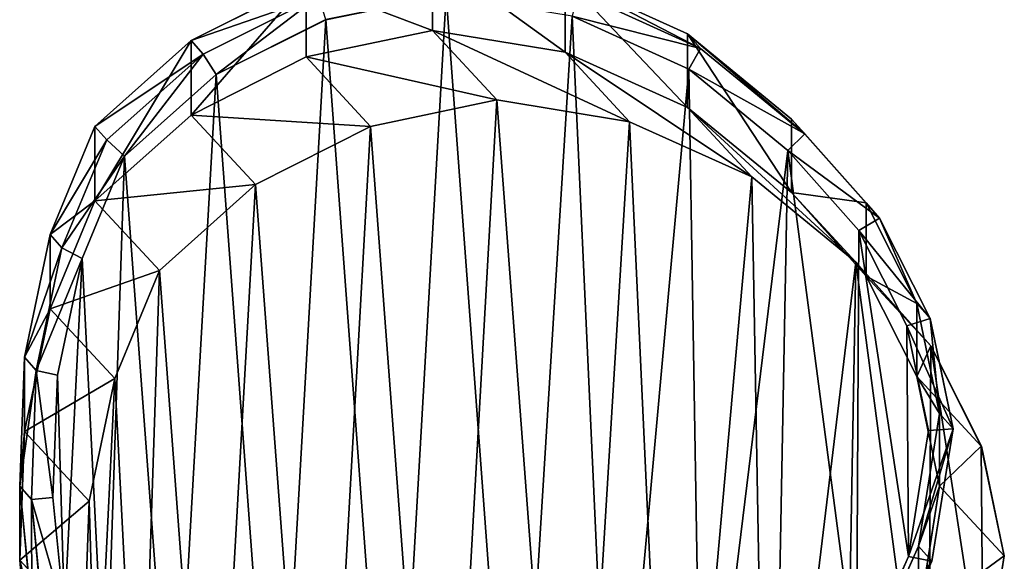
# Model space of a CAD drawing. Units: centimetres. Extents: x -176 to 166, y -35 to 36.
# Drawn here: x -11 to 1, y -29 to -22 of the extents above; entities that cross this region are included whole.
import ezdxf

# ---------------------------------------------------------------- set-up
doc = ezdxf.new("R2010")
doc.units = ezdxf.units.CM
doc.header["$LTSCALE"] = 2.54
doc.layers.get('0').update_dxf_attribs({"true_color": 0xffffff})
doc.layers.add('VP-EQ', color=7, linetype='Continuous', true_color=0x8a3492)

# ---------------------------------------------------------------- blocks, each defined once
blk = doc.blocks.new('R__nica_11')
at = {"color": 253, "true_color": 0xcab79a}
for p, q in [((7.037, 13.376, 40.785), (7.037, 14.318, 63.267)), ((7.037, 13.376, 40.785), (7.037, 14.318, 63.267)), ((3.977, 13.25, 63.323), (5.437, 13.986, 63.296)), ((3.977, 13.25, 63.323), (5.437, 13.986, 63.296)), ((5.437, 13.042, 40.769), (5.437, 13.986, 63.296)), ((5.437, 13.042, 40.769), (5.437, 13.986, 63.296)), ((8.717, 13.101, 40.827), (8.717, 14.04, 63.236)), ((8.717, 14.04, 63.236), (10.269, 13.336, 63.207)), ((8.717, 13.101, 40.827), (8.717, 14.04, 63.236)), ((8.717, 14.04, 63.236), (10.269, 13.336, 63.207)), ((5.437, 13.042, 40.769), (7.037, 13.376, 40.785)), ((5.437, 13.042, 40.769), (7.037, 13.376, 40.785)), ((7.852, 12.496, 18.712), (7.037, 13.376, 40.785)), ((7.852, 12.496, 18.712), (7.037, 13.376, 40.785)), ((7.037, 13.376, 40.785), (8.717, 13.101, 40.827)), ((7.037, 13.376, 40.785), (8.717, 13.101, 40.827)), ((2.757, 12.161, 63.346), (3.977, 13.25, 63.323)), ((2.757, 12.161, 63.346), (3.977, 13.25, 63.323)), ((3.977, 12.305, 40.772), (3.977, 13.25, 63.323)), ((3.977, 12.305, 40.772), (3.977, 13.25, 63.323)), ((3.977, 13.25, 63.323), (4.129, 13.078, 67.44)), ((3.977, 13.25, 63.323), (4.129, 13.078, 67.44)), ((10.269, 12.401, 40.884), (10.269, 13.336, 63.207)), ((10.269, 12.401, 40.884), (10.269, 13.336, 63.207)), ((10.269, 13.336, 63.207), (11.586, 12.254, 63.183)), ((10.269, 13.336, 63.207), (10.433, 13.149, 67.661)), ((10.269, 13.336, 63.207), (10.433, 13.149, 67.661)), ((10.269, 13.336, 63.207), (11.586, 12.254, 63.183)), ((3.977, 12.305, 40.772), (5.437, 13.042, 40.769)), ((3.977, 12.305, 40.772), (5.437, 13.042, 40.769)), ((6.252, 12.162, 18.689), (5.437, 13.042, 40.769)), ((6.252, 12.162, 18.689), (5.437, 13.042, 40.769)), ((9.533, 12.221, 18.748), (8.717, 13.101, 40.827)), ((8.717, 13.101, 40.827), (10.269, 12.401, 40.884)), ((9.533, 12.221, 18.748), (8.717, 13.101, 40.827)), ((8.717, 13.101, 40.827), (10.269, 12.401, 40.884)), ((6.252, 12.162), (7.852, 12.496)), ((6.252, 12.162), (7.852, 12.496)), ((6.252, 12.162, 18.689), (7.852, 12.496, 18.712)), ((6.252, 12.162, 18.689), (7.852, 12.496, 18.712)), ((7.852, 12.496), (9.533, 12.221)), ((7.852, 12.496), (7.852, 12.496, 18.712)), ((7.852, 12.496), (9.533, 12.221)), ((7.852, 12.496), (7.852, 12.496, 18.712)), ((7.852, 12.496, 18.712), (9.533, 12.221, 18.748)), ((7.852, 12.496, 18.712), (9.533, 12.221, 18.748)), ((11.085, 11.521, 18.791), (10.269, 12.401, 40.884)), ((11.085, 11.521, 18.791), (10.269, 12.401, 40.884)), ((10.269, 12.401, 40.884), (11.586, 11.323, 40.953)), ((10.269, 12.401, 40.884), (11.586, 11.323, 40.953)), ((2.757, 11.216, 40.794), (3.977, 12.305, 40.772)), ((2.757, 11.216, 40.794), (3.977, 12.305, 40.772)), ((4.793, 11.425, 18.677), (3.977, 12.305, 40.772)), ((4.793, 11.425, 18.677), (3.977, 12.305, 40.772)), ((11.586, 11.323, 40.953), (11.586, 12.254, 63.183)), ((11.586, 11.323, 40.953), (11.586, 12.254, 63.183)), ((11.586, 12.254, 63.183), (12.533, 11.191, 63.165)), ((11.586, 12.254, 63.183), (11.753, 12.065, 67.707)), ((11.586, 12.254, 63.183), (12.533, 11.191, 63.165)), ((11.586, 12.254, 63.183), (11.753, 12.065, 67.707)), ((2.19, 10.792, 63.356), (2.757, 12.161, 63.346)), ((2.19, 10.792, 63.356), (2.757, 12.161, 63.346)), ((2.757, 11.216, 40.794), (2.757, 12.161, 63.346)), ((2.757, 11.216, 40.794), (2.757, 12.161, 63.346)), ((2.757, 12.161, 63.346), (2.907, 11.992, 67.397)), ((2.757, 12.161, 63.346), (2.907, 11.992, 67.397)), ((4.793, 11.425), (6.252, 12.162)), ((4.793, 11.425), (6.252, 12.162)), ((4.793, 11.425, 18.677), (6.252, 12.162, 18.689)), ((4.793, 11.425, 18.677), (6.252, 12.162, 18.689)), ((6.252, 12.162), (6.252, 12.162, 18.689)), ((6.252, 12.162), (6.252, 12.162, 18.689)), ((9.533, 12.221), (11.085, 11.521)), ((9.533, 12.221), (11.085, 11.521)), ((9.533, 12.221), (9.533, 12.221, 18.748)), ((9.533, 12.221, 18.748), (11.085, 11.521, 18.791)), ((9.533, 12.221), (9.533, 12.221, 18.748)), ((9.533, 12.221, 18.748), (11.085, 11.521, 18.791)), ((11.085, 11.521), (12.403, 10.442)), ((11.085, 11.521), (11.085, 11.521, 18.791)), ((11.085, 11.521, 18.791), (12.403, 10.442, 18.837)), ((11.085, 11.521), (12.403, 10.442)), ((11.085, 11.521), (11.085, 11.521, 18.791)), ((11.085, 11.521, 18.791), (12.403, 10.442, 18.837)), ((3.574, 10.335), (4.793, 11.425)), ((3.574, 10.335), (4.793, 11.425)), ((3.574, 10.335, 18.676), (4.793, 11.425, 18.677)), ((3.574, 10.335, 18.676), (4.793, 11.425, 18.677)), ((4.793, 11.425), (4.793, 11.425, 18.677)), ((4.793, 11.425), (4.793, 11.425, 18.677)), ((12.403, 10.442, 18.837), (11.586, 11.323, 40.953)), ((11.586, 11.323, 40.953), (12.533, 10.262, 41.013)), ((12.403, 10.442, 18.837), (11.586, 11.323, 40.953)), ((11.586, 11.323, 40.953), (12.533, 10.262, 41.013)), ((2.19, 9.848, 40.839), (2.757, 11.216, 40.794)), ((2.19, 9.848, 40.839), (2.757, 11.216, 40.794)), ((3.574, 10.335, 18.676), (2.757, 11.216, 40.794)), ((3.574, 10.335, 18.676), (2.757, 11.216, 40.794)), ((12.533, 10.262, 41.013), (12.533, 11.191, 63.165)), ((12.533, 10.262, 41.013), (12.533, 11.191, 63.165)), ((12.533, 11.191, 63.165), (13.173, 9.918, 63.154)), ((12.533, 11.191, 63.165), (12.702, 10.999, 67.74)), ((12.533, 11.191, 63.165), (12.702, 10.999, 67.74)), ((12.533, 11.191, 63.165), (13.173, 9.918, 63.154)), ((1.865, 9.236, 63.362), (2.19, 10.792, 63.356)), ((1.865, 9.236, 63.362), (2.19, 10.792, 63.356)), ((2.19, 9.848, 40.839), (2.19, 10.792, 63.356)), ((2.19, 9.848, 40.839), (2.19, 10.792, 63.356)), ((2.19, 10.792, 63.356), (2.339, 10.623, 67.377)), ((2.19, 10.792, 63.356), (2.339, 10.623, 67.377)), ((12.403, 10.442), (13.35, 9.381)), ((12.403, 10.442), (12.403, 10.442, 18.837)), ((12.403, 10.442, 18.837), (13.35, 9.381, 18.875)), ((12.403, 10.442), (12.403, 10.442, 18.837)), ((12.403, 10.442), (13.35, 9.381)), ((12.403, 10.442, 18.837), (13.35, 9.381, 18.875)), ((3.008, 8.966), (3.574, 10.335)), ((3.008, 8.966), (3.574, 10.335)), ((3.008, 8.966, 18.693), (3.574, 10.335, 18.676)), ((3.008, 8.966, 18.693), (3.574, 10.335, 18.676)), ((3.574, 10.335), (3.574, 10.335, 18.676)), ((3.574, 10.335), (3.574, 10.335, 18.676)), ((13.35, 9.381, 18.875), (12.533, 10.262, 41.013)), ((13.35, 9.381, 18.875), (12.533, 10.262, 41.013)), ((12.533, 10.262, 41.013), (13.173, 8.993, 41.077)), ((12.533, 10.262, 41.013), (13.173, 8.993, 41.077)), ((13.173, 8.993, 41.077), (13.173, 9.918, 63.154)), ((13.173, 9.918, 63.154), (13.462, 8.523, 63.148)), ((13.173, 8.993, 41.077), (13.173, 9.918, 63.154)), ((13.173, 9.918, 63.154), (13.343, 9.725, 67.763)), ((13.173, 9.918, 63.154), (13.343, 9.725, 67.763)), ((13.173, 9.918, 63.154), (13.462, 8.523, 63.148)), ((1.865, 8.295, 40.897), (2.19, 9.848, 40.839)), ((1.865, 8.295, 40.897), (2.19, 9.848, 40.839)), ((3.008, 8.966, 18.693), (2.19, 9.848, 40.839)), ((3.008, 8.966, 18.693), (2.19, 9.848, 40.839)), ((13.35, 9.381), (13.35, 9.381, 18.875)), ((13.35, 9.381), (13.991, 8.11)), ((13.35, 9.381), (13.35, 9.381, 18.875)), ((13.35, 9.381, 18.875), (13.991, 8.11, 18.913)), ((13.35, 9.381), (13.991, 8.11)), ((13.35, 9.381, 18.875), (13.991, 8.11, 18.913)), ((1.804, 7.602, 63.363), (1.865, 9.236, 63.362)), ((1.804, 7.602, 63.363), (1.865, 9.236, 63.362)), ((1.865, 9.236, 63.362), (1.865, 8.295, 40.897)), ((1.865, 9.236, 63.362), (1.865, 8.295, 40.897)), ((2.013, 9.069, 67.365), (1.865, 9.236, 63.362)), ((2.013, 9.069, 67.365), (1.865, 9.236, 63.362)), ((13.991, 8.11, 18.913), (13.173, 8.993, 41.077)), ((13.173, 8.993, 41.077), (13.462, 7.601, 41.139)), ((13.991, 8.11, 18.913), (13.173, 8.993, 41.077)), ((13.173, 8.993, 41.077), (13.462, 7.601, 41.139)), ((2.684, 7.412), (3.008, 8.966)), ((2.684, 7.412), (3.008, 8.966)), ((2.684, 7.412, 18.718), (3.008, 8.966, 18.693)), ((2.684, 7.412, 18.718), (3.008, 8.966, 18.693)), ((3.008, 8.966), (3.008, 8.966, 18.693)), ((3.008, 8.966), (3.008, 8.966, 18.693)), ((13.462, 8.523, 63.148), (13.195, 6.843, 63.153)), ((13.462, 8.523, 63.148), (13.195, 6.843, 63.153)), ((13.462, 7.601, 41.139), (13.462, 8.523, 63.148)), ((13.462, 7.601, 41.139), (13.462, 8.523, 63.148)), ((13.462, 8.523, 63.148), (13.633, 8.33, 67.773)), ((13.462, 8.523, 63.148), (13.633, 8.33, 67.773)), ((1.804, 6.663, 40.962), (1.865, 8.295, 40.897)), ((1.804, 6.663, 40.962), (1.865, 8.295, 40.897)), ((1.865, 8.295, 40.897), (2.684, 7.412, 18.718)), ((1.865, 8.295, 40.897), (2.684, 7.412, 18.718)), ((13.991, 8.11), (13.991, 8.11, 18.913)), ((13.991, 8.11), (14.282, 6.717)), ((13.991, 8.11), (14.282, 6.717)), ((13.991, 8.11), (13.991, 8.11, 18.913)), ((13.991, 8.11, 18.913), (14.282, 6.717, 18.946)), ((13.991, 8.11, 18.913), (14.282, 6.717, 18.946)), ((1.804, 6.663, 40.962), (1.804, 7.602, 63.363)), ((1.956, 6.048, 63.361), (1.804, 7.602, 63.363)), ((1.804, 6.663, 40.962), (1.804, 7.602, 63.363)), ((1.804, 7.602, 63.363), (1.952, 7.434, 67.363)), ((1.956, 6.048, 63.361), (1.804, 7.602, 63.363)), ((1.804, 7.602, 63.363), (1.952, 7.434, 67.363)), ((13.462, 7.601, 41.139), (13.195, 5.923, 41.203)), ((13.462, 7.601, 41.139), (13.195, 5.923, 41.203)), ((14.282, 6.717, 18.946), (13.462, 7.601, 41.139)), ((14.282, 6.717, 18.946), (13.462, 7.601, 41.139)), ((2.624, 5.778), (2.684, 7.412)), ((2.624, 5.778, 18.749), (2.684, 7.412, 18.718)), ((2.624, 5.778), (2.684, 7.412)), ((2.624, 5.778, 18.749), (2.684, 7.412, 18.718)), ((2.684, 7.412, 18.718), (2.684, 7.412)), ((2.684, 7.412, 18.718), (2.684, 7.412)), ((13.195, 6.843, 63.153), (12.502, 5.29, 63.166)), ((13.195, 6.843, 63.153), (12.502, 5.29, 63.166)), ((13.195, 5.923, 41.203), (13.195, 6.843, 63.153)), ((13.195, 5.923, 41.203), (13.195, 6.843, 63.153)), ((13.195, 6.843, 63.153), (13.365, 6.65, 67.763)), ((13.195, 6.843, 63.153), (13.365, 6.65, 67.763)), ((1.956, 5.112, 41.029), (1.804, 6.663, 40.962)), ((2.624, 5.778, 18.749), (1.804, 6.663, 40.962)), ((2.624, 5.778, 18.749), (1.804, 6.663, 40.962)), ((1.956, 5.112, 41.029), (1.804, 6.663, 40.962)), ((14.282, 6.717), (14.016, 5.038)), ((14.282, 6.717), (14.016, 5.038)), ((14.282, 6.717, 18.946), (14.016, 5.038, 18.974)), ((14.282, 6.717, 18.946), (14.016, 5.038, 18.974)), ((14.282, 6.717), (14.282, 6.717, 18.946)), ((14.282, 6.717), (14.282, 6.717, 18.946))]:
    blk.add_line(p, q, dxfattribs=at)
at = {"color": 0}
for p, q in [((8.879, 13.857, 67.606), (10.433, 13.149, 67.661)), ((8.879, 13.857, 67.606), (10.433, 13.149, 67.661)), ((4.129, 13.078, 67.44), (5.592, 13.81, 67.491)), ((4.129, 13.078, 67.44), (5.592, 13.81, 67.491)), ((4.294, 12.818, 67.946), (5.684, 13.514, 67.994)), ((4.294, 12.818, 67.946), (5.684, 13.514, 67.994)), ((8.807, 13.558, 68.104), (10.284, 12.886, 68.156)), ((8.807, 13.558, 68.104), (10.284, 12.886, 68.156)), ((10.433, 13.149, 67.661), (10.284, 12.886, 68.156)), ((10.433, 13.149, 67.661), (10.284, 12.886, 68.156)), ((10.433, 13.149, 67.661), (11.753, 12.065, 67.707)), ((10.433, 13.149, 67.661), (11.753, 12.065, 67.707)), ((2.907, 11.992, 67.397), (4.129, 13.078, 67.44)), ((2.907, 11.992, 67.397), (4.129, 13.078, 67.44)), ((4.129, 13.078, 67.44), (4.294, 12.818, 67.946)), ((4.129, 13.078, 67.44), (4.294, 12.818, 67.946)), ((10.284, 12.886, 68.156), (11.538, 11.856, 68.2)), ((10.284, 12.886, 68.156), (11.538, 11.856, 68.2)), ((3.133, 11.786, 67.905), (4.294, 12.818, 67.946)), ((3.133, 11.786, 67.905), (4.294, 12.818, 67.946)), ((2.339, 10.623, 67.377), (2.907, 11.992, 67.397)), ((2.339, 10.623, 67.377), (2.907, 11.992, 67.397)), ((2.907, 11.992, 67.397), (3.133, 11.786, 67.905)), ((2.907, 11.992, 67.397), (3.133, 11.786, 67.905)), ((11.753, 12.065, 67.707), (11.538, 11.856, 68.2)), ((11.753, 12.065, 67.707), (11.538, 11.856, 68.2)), ((11.753, 12.065, 67.707), (12.702, 10.999, 67.74)), ((11.753, 12.065, 67.707), (12.702, 10.999, 67.74)), ((11.538, 11.856, 68.2), (12.439, 10.843, 68.231)), ((11.538, 11.856, 68.2), (12.439, 10.843, 68.231)), ((2.594, 10.486, 67.886), (3.133, 11.786, 67.905)), ((2.594, 10.486, 67.886), (3.133, 11.786, 67.905)), ((12.702, 10.999, 67.74), (12.439, 10.843, 68.231)), ((12.702, 10.999, 67.74), (12.439, 10.843, 68.231)), ((12.702, 10.999, 67.74), (13.343, 9.725, 67.763)), ((12.702, 10.999, 67.74), (13.343, 9.725, 67.763)), ((12.439, 10.843, 68.231), (13.048, 9.633, 68.253)), ((12.439, 10.843, 68.231), (13.048, 9.633, 68.253)), ((2.013, 9.069, 67.365), (2.339, 10.623, 67.377)), ((2.013, 9.069, 67.365), (2.339, 10.623, 67.377)), ((2.339, 10.623, 67.377), (2.594, 10.486, 67.886)), ((2.339, 10.623, 67.377), (2.594, 10.486, 67.886)), ((2.284, 9.009, 67.875), (2.594, 10.486, 67.886)), ((2.284, 9.009, 67.875), (2.594, 10.486, 67.886)), ((13.343, 9.725, 67.763), (13.048, 9.633, 68.253)), ((13.343, 9.725, 67.763), (13.048, 9.633, 68.253)), ((13.048, 9.633, 68.253), (13.323, 8.307, 68.262)), ((13.048, 9.633, 68.253), (13.323, 8.307, 68.262)), ((13.343, 9.725, 67.763), (13.633, 8.33, 67.773)), ((13.343, 9.725, 67.763), (13.633, 8.33, 67.773)), ((1.952, 7.434, 67.363), (2.013, 9.069, 67.365)), ((1.952, 7.434, 67.363), (2.013, 9.069, 67.365)), ((2.013, 9.069, 67.365), (2.284, 9.009, 67.875)), ((2.013, 9.069, 67.365), (2.284, 9.009, 67.875)), ((2.226, 7.457, 67.873), (2.284, 9.009, 67.875)), ((2.226, 7.457, 67.873), (2.284, 9.009, 67.875)), ((13.323, 8.307, 68.262), (13.069, 6.712, 68.253)), ((13.323, 8.307, 68.262), (13.069, 6.712, 68.253)), ((13.633, 8.33, 67.773), (13.323, 8.307, 68.262)), ((13.633, 8.33, 67.773), (13.323, 8.307, 68.262)), ((13.633, 8.33, 67.773), (13.365, 6.65, 67.763)), ((13.633, 8.33, 67.773), (13.365, 6.65, 67.763)), ((1.952, 7.434, 67.363), (2.226, 7.457, 67.873)), ((1.952, 7.434, 67.363), (2.226, 7.457, 67.873)), ((2.104, 5.88, 67.369), (1.952, 7.434, 67.363)), ((2.104, 5.88, 67.369), (1.952, 7.434, 67.363)), ((2.371, 5.98, 67.878), (2.226, 7.457, 67.873)), ((2.371, 5.98, 67.878), (2.226, 7.457, 67.873)), ((13.069, 6.712, 68.253), (12.41, 5.237, 68.23)), ((13.069, 6.712, 68.253), (12.41, 5.237, 68.23)), ((13.365, 6.65, 67.763), (12.671, 5.098, 67.739)), ((13.365, 6.65, 67.763), (12.671, 5.098, 67.739)), ((13.365, 6.65, 67.763), (13.069, 6.712, 68.253)), ((13.365, 6.65, 67.763), (13.069, 6.712, 68.253))]:
    blk.add_line(p, q, dxfattribs=at)
at = {"color": 253, "true_color": 0xcab79a}
mesh = blk.add_polyface(dxfattribs=at)
corners = [(5.437, 13.986, 63.296), (7.037, 13.376, 40.785), (5.437, 13.042, 40.769), (7.037, 14.318, 63.267)]
mesh.append_faces([[corners[k] for k in face] for face in [(0, 1, 2), (1, 0, 3)]], dxfattribs={"vtx0": -1, "color": 253})
mesh = blk.add_polyface(dxfattribs=at)
corners = [(7.037, 14.318, 63.267), (8.717, 13.101, 40.827), (7.037, 13.376, 40.785), (8.717, 14.04, 63.236)]
mesh.append_faces([[corners[k] for k in face] for face in [(0, 1, 2), (1, 0, 3)]], dxfattribs={"vtx0": -1, "color": 253})
mesh = blk.add_polyface(dxfattribs=at)
corners = [(3.977, 12.305, 40.772), (5.437, 13.986, 63.296), (5.437, 13.042, 40.769), (3.977, 13.25, 63.323)]
mesh.append_faces([[corners[k] for k in face] for face in [(0, 1, 2), (1, 0, 3)]], dxfattribs={"vtx0": -1, "color": 253})
mesh = blk.add_polyface(dxfattribs=at)
corners = [(3.977, 13.25, 63.323), (5.592, 13.81, 67.491), (5.437, 13.986, 63.296), (4.129, 13.078, 67.44)]
mesh.append_faces([[corners[k] for k in face] for face in [(0, 1, 2), (1, 0, 3)]], dxfattribs={"vtx0": -1, "color": 253})
mesh = blk.add_polyface(dxfattribs=at)
corners = [(8.717, 14.04, 63.236), (10.269, 12.401, 40.884), (8.717, 13.101, 40.827), (10.269, 13.336, 63.207)]
mesh.append_faces([[corners[k] for k in face] for face in [(0, 1, 2), (1, 0, 3)]], dxfattribs={"vtx0": -1, "color": 253})
mesh = blk.add_polyface(dxfattribs=at)
corners = [(8.717, 14.04, 63.236), (10.433, 13.149, 67.661), (10.269, 13.336, 63.207), (8.879, 13.857, 67.606)]
mesh.append_faces([[corners[k] for k in face] for face in [(0, 1, 2), (1, 0, 3)]], dxfattribs={"vtx0": -1, "color": 253})
at = {"color": 0}
mesh = blk.add_polyface(dxfattribs=at)
corners = [(8.807, 13.558, 68.104), (10.433, 13.149, 67.661), (8.879, 13.857, 67.606), (10.284, 12.886, 68.156)]
mesh.append_faces([[corners[k] for k in face] for face in [(0, 1, 2), (1, 0, 3)]], dxfattribs={"vtx0": -1, "color": 0})
mesh = blk.add_polyface(dxfattribs=at)
corners = [(2.371, 5.98, 67.878), (2.284, 9.009, 67.875), (2.226, 7.457, 67.873), (2.594, 10.486, 67.886), (2.893, 4.591, 67.897), (3.133, 11.786, 67.905), (3.757, 3.382, 67.927), (4.294, 12.818, 67.946), (5.058, 2.525, 67.973), (5.684, 13.514, 67.994), (6.535, 2.033, 68.024), (7.208, 13.826, 68.048), (8.089, 1.94, 68.079), (8.807, 13.558, 68.104), (9.323, 2.254, 68.122), (10.284, 12.886, 68.156), (10.449, 2.952, 68.161), (11.538, 11.856, 68.2), (11.39, 3.985, 68.194), (12.41, 5.237, 68.23), (12.439, 10.843, 68.231), (13.069, 6.712, 68.253), (13.048, 9.633, 68.253), (13.323, 8.307, 68.262)]
mesh.append_faces([[corners[k] for k in face] for face in [(0, 1, 2), (22, 21, 23)]], dxfattribs={"vtx0": -1, "color": 0})
mesh.append_faces([[corners[k] for k in face] for face in [(1, 0, 3), (3, 4, 5), (5, 6, 7), (7, 8, 9), (9, 10, 11), (11, 12, 13), (13, 14, 15), (15, 16, 17), (17, 19, 20), (20, 21, 22)]], dxfattribs={"vtx0": -1, "vtx1": -1, "color": 0})
mesh.append_faces([[corners[k] for k in face] for face in [(3, 0, 4), (5, 4, 6), (7, 6, 8), (9, 8, 10), (11, 10, 12), (13, 12, 14), (15, 14, 16), (17, 16, 18), (17, 18, 19), (20, 19, 21)]], dxfattribs={"vtx0": -1, "vtx2": -1, "color": 0})
mesh = blk.add_polyface(dxfattribs=at)
corners = [(4.294, 12.818, 67.946), (5.592, 13.81, 67.491), (4.129, 13.078, 67.44), (5.684, 13.514, 67.994)]
mesh.append_faces([[corners[k] for k in face] for face in [(0, 1, 2), (1, 0, 3)]], dxfattribs={"vtx0": -1, "color": 0})
at = {"color": 253, "true_color": 0xcab79a}
mesh = blk.add_polyface(dxfattribs=at)
corners = [(5.437, 13.042, 40.769), (7.852, 12.496, 18.712), (6.252, 12.162, 18.689), (7.037, 13.376, 40.785)]
mesh.append_faces([[corners[k] for k in face] for face in [(0, 1, 2), (1, 0, 3)]], dxfattribs={"vtx0": -1, "color": 253})
mesh = blk.add_polyface(dxfattribs=at)
corners = [(7.037, 13.376, 40.785), (9.533, 12.221, 18.748), (7.852, 12.496, 18.712), (8.717, 13.101, 40.827)]
mesh.append_faces([[corners[k] for k in face] for face in [(0, 1, 2), (1, 0, 3)]], dxfattribs={"vtx0": -1, "color": 253})
mesh = blk.add_polyface(dxfattribs=at)
corners = [(2.757, 11.216, 40.794), (3.977, 13.25, 63.323), (3.977, 12.305, 40.772), (2.757, 12.161, 63.346)]
mesh.append_faces([[corners[k] for k in face] for face in [(0, 1, 2), (1, 0, 3)]], dxfattribs={"vtx0": -1, "color": 253})
mesh = blk.add_polyface(dxfattribs=at)
corners = [(2.757, 12.161, 63.346), (4.129, 13.078, 67.44), (3.977, 13.25, 63.323), (2.907, 11.992, 67.397)]
mesh.append_faces([[corners[k] for k in face] for face in [(0, 1, 2), (1, 0, 3)]], dxfattribs={"vtx0": -1, "color": 253})
mesh = blk.add_polyface(dxfattribs=at)
corners = [(10.269, 13.336, 63.207), (11.586, 11.323, 40.953), (10.269, 12.401, 40.884), (11.586, 12.254, 63.183)]
mesh.append_faces([[corners[k] for k in face] for face in [(0, 1, 2), (1, 0, 3)]], dxfattribs={"vtx0": -1, "color": 253})
mesh = blk.add_polyface(dxfattribs=at)
corners = [(10.269, 13.336, 63.207), (11.753, 12.065, 67.707), (11.586, 12.254, 63.183), (10.433, 13.149, 67.661)]
mesh.append_faces([[corners[k] for k in face] for face in [(0, 1, 2), (1, 0, 3)]], dxfattribs={"vtx0": -1, "color": 253})
at = {"color": 0}
mesh = blk.add_polyface(dxfattribs=at)
corners = [(10.284, 12.886, 68.156), (11.753, 12.065, 67.707), (10.433, 13.149, 67.661), (11.538, 11.856, 68.2)]
mesh.append_faces([[corners[k] for k in face] for face in [(0, 1, 2), (1, 0, 3)]], dxfattribs={"vtx0": -1, "color": 0})
mesh = blk.add_polyface(dxfattribs=at)
corners = [(3.133, 11.786, 67.905), (4.129, 13.078, 67.44), (2.907, 11.992, 67.397), (4.294, 12.818, 67.946)]
mesh.append_faces([[corners[k] for k in face] for face in [(0, 1, 2), (1, 0, 3)]], dxfattribs={"vtx0": -1, "color": 0})
at = {"color": 253, "true_color": 0xcab79a}
mesh = blk.add_polyface(dxfattribs=at)
corners = [(3.977, 12.305, 40.772), (6.252, 12.162, 18.689), (4.793, 11.425, 18.677), (5.437, 13.042, 40.769)]
mesh.append_faces([[corners[k] for k in face] for face in [(0, 1, 2), (1, 0, 3)]], dxfattribs={"vtx0": -1, "color": 253})
mesh = blk.add_polyface(dxfattribs=at)
corners = [(8.717, 13.101, 40.827), (11.085, 11.521, 18.791), (9.533, 12.221, 18.748), (10.269, 12.401, 40.884)]
mesh.append_faces([[corners[k] for k in face] for face in [(0, 1, 2), (1, 0, 3)]], dxfattribs={"vtx0": -1, "color": 253})
mesh = blk.add_polyface(dxfattribs=at)
corners = [(2.684, 7.412), (2.778, 4.226), (2.624, 5.778), (3.008, 8.966), (3.327, 2.767), (3.574, 10.335), (4.235, 1.499), (4.793, 11.425), (5.603, 0.603), (6.252, 12.162), (7.156, 0.092), (7.852, 12.496), (8.788, 0), (9.533, 12.221), (10.084, 0.335), (11.085, 11.521), (11.267, 1.073), (12.403, 10.442), (12.255, 2.164), (13.324, 3.485), (13.35, 9.381), (14.016, 5.038), (13.991, 8.11), (14.282, 6.717)]
mesh.append_faces([[corners[k] for k in face] for face in [(0, 1, 2), (21, 22, 23)]], dxfattribs={"vtx0": -1, "color": 253})
mesh.append_faces([[corners[k] for k in face] for face in [(1, 3, 4), (4, 5, 6), (6, 7, 8), (8, 9, 10), (10, 11, 12), (12, 13, 14), (14, 15, 16), (16, 17, 18), (18, 17, 19), (19, 20, 21)]], dxfattribs={"vtx0": -1, "vtx1": -1, "color": 253})
mesh.append_faces([[corners[k] for k in face] for face in [(1, 0, 3), (4, 3, 5), (6, 5, 7), (8, 7, 9), (10, 9, 11), (12, 11, 13), (14, 13, 15), (16, 15, 17), (19, 17, 20), (21, 20, 22)]], dxfattribs={"vtx0": -1, "vtx2": -1, "color": 253})
mesh = blk.add_polyface(dxfattribs=at)
corners = [(6.252, 12.162, 18.689), (7.852, 12.496), (6.252, 12.162), (7.852, 12.496, 18.712)]
mesh.append_faces([[corners[k] for k in face] for face in [(0, 1, 2), (1, 0, 3)]], dxfattribs={"vtx0": -1, "color": 253})
mesh = blk.add_polyface(dxfattribs=at)
corners = [(7.852, 12.496, 18.712), (9.533, 12.221), (7.852, 12.496), (9.533, 12.221, 18.748)]
mesh.append_faces([[corners[k] for k in face] for face in [(0, 1, 2), (1, 0, 3)]], dxfattribs={"vtx0": -1, "color": 253})
mesh = blk.add_polyface(dxfattribs=at)
corners = [(10.269, 12.401, 40.884), (12.403, 10.442, 18.837), (11.085, 11.521, 18.791), (11.586, 11.323, 40.953)]
mesh.append_faces([[corners[k] for k in face] for face in [(0, 1, 2), (1, 0, 3)]], dxfattribs={"vtx0": -1, "color": 253})
mesh = blk.add_polyface(dxfattribs=at)
corners = [(2.757, 11.216, 40.794), (4.793, 11.425, 18.677), (3.574, 10.335, 18.676), (3.977, 12.305, 40.772)]
mesh.append_faces([[corners[k] for k in face] for face in [(0, 1, 2), (1, 0, 3)]], dxfattribs={"vtx0": -1, "color": 253})
mesh = blk.add_polyface(dxfattribs=at)
corners = [(11.586, 11.323, 40.953), (12.533, 11.191, 63.165), (12.533, 10.262, 41.013), (11.586, 12.254, 63.183)]
mesh.append_faces([[corners[k] for k in face] for face in [(0, 1, 2), (1, 0, 3)]], dxfattribs={"vtx0": -1, "color": 253})
mesh = blk.add_polyface(dxfattribs=at)
corners = [(12.533, 11.191, 63.165), (11.753, 12.065, 67.707), (12.702, 10.999, 67.74), (11.586, 12.254, 63.183)]
mesh.append_faces([[corners[k] for k in face] for face in [(0, 1, 2), (1, 0, 3)]], dxfattribs={"vtx0": -1, "color": 253})
mesh = blk.add_polyface(dxfattribs=at)
corners = [(2.19, 10.792, 63.356), (2.757, 11.216, 40.794), (2.19, 9.848, 40.839), (2.757, 12.161, 63.346)]
mesh.append_faces([[corners[k] for k in face] for face in [(0, 1, 2), (1, 0, 3)]], dxfattribs={"vtx0": -1, "color": 253})
mesh = blk.add_polyface(dxfattribs=at)
corners = [(2.907, 11.992, 67.397), (2.19, 10.792, 63.356), (2.339, 10.623, 67.377), (2.757, 12.161, 63.346)]
mesh.append_faces([[corners[k] for k in face] for face in [(0, 1, 2), (1, 0, 3)]], dxfattribs={"vtx0": -1, "color": 253})
mesh = blk.add_polyface(dxfattribs=at)
corners = [(4.793, 11.425, 18.677), (6.252, 12.162), (4.793, 11.425), (6.252, 12.162, 18.689)]
mesh.append_faces([[corners[k] for k in face] for face in [(0, 1, 2), (1, 0, 3)]], dxfattribs={"vtx0": -1, "color": 253})
mesh = blk.add_polyface(dxfattribs=at)
corners = [(9.533, 12.221, 18.748), (11.085, 11.521), (9.533, 12.221), (11.085, 11.521, 18.791)]
mesh.append_faces([[corners[k] for k in face] for face in [(0, 1, 2), (1, 0, 3)]], dxfattribs={"vtx0": -1, "color": 253})
at = {"color": 0}
mesh = blk.add_polyface(dxfattribs=at)
corners = [(3.133, 11.786, 67.905), (2.339, 10.623, 67.377), (2.594, 10.486, 67.886), (2.907, 11.992, 67.397)]
mesh.append_faces([[corners[k] for k in face] for face in [(0, 1, 2), (1, 0, 3)]], dxfattribs={"vtx0": -1, "color": 0})
mesh = blk.add_polyface(dxfattribs=at)
corners = [(12.702, 10.999, 67.74), (11.538, 11.856, 68.2), (12.439, 10.843, 68.231), (11.753, 12.065, 67.707)]
mesh.append_faces([[corners[k] for k in face] for face in [(0, 1, 2), (1, 0, 3)]], dxfattribs={"vtx0": -1, "color": 0})
at = {"color": 253, "true_color": 0xcab79a}
mesh = blk.add_polyface(dxfattribs=at)
corners = [(11.085, 11.521, 18.791), (12.403, 10.442), (11.085, 11.521), (12.403, 10.442, 18.837)]
mesh.append_faces([[corners[k] for k in face] for face in [(0, 1, 2), (1, 0, 3)]], dxfattribs={"vtx0": -1, "color": 253})
mesh = blk.add_polyface(dxfattribs=at)
corners = [(3.574, 10.335, 18.676), (4.793, 11.425), (3.574, 10.335), (4.793, 11.425, 18.677)]
mesh.append_faces([[corners[k] for k in face] for face in [(0, 1, 2), (1, 0, 3)]], dxfattribs={"vtx0": -1, "color": 253})
mesh = blk.add_polyface(dxfattribs=at)
corners = [(12.403, 10.442, 18.837), (12.533, 10.262, 41.013), (13.35, 9.381, 18.875), (11.586, 11.323, 40.953)]
mesh.append_faces([[corners[k] for k in face] for face in [(0, 1, 2), (1, 0, 3)]], dxfattribs={"vtx0": -1, "color": 253})
mesh = blk.add_polyface(dxfattribs=at)
corners = [(2.19, 9.848, 40.839), (3.574, 10.335, 18.676), (3.008, 8.966, 18.693), (2.757, 11.216, 40.794)]
mesh.append_faces([[corners[k] for k in face] for face in [(0, 1, 2), (1, 0, 3)]], dxfattribs={"vtx0": -1, "color": 253})
mesh = blk.add_polyface(dxfattribs=at)
corners = [(12.533, 10.262, 41.013), (13.173, 9.918, 63.154), (13.173, 8.993, 41.077), (12.533, 11.191, 63.165)]
mesh.append_faces([[corners[k] for k in face] for face in [(0, 1, 2), (1, 0, 3)]], dxfattribs={"vtx0": -1, "color": 253})
mesh = blk.add_polyface(dxfattribs=at)
corners = [(13.173, 9.918, 63.154), (12.702, 10.999, 67.74), (13.343, 9.725, 67.763), (12.533, 11.191, 63.165)]
mesh.append_faces([[corners[k] for k in face] for face in [(0, 1, 2), (1, 0, 3)]], dxfattribs={"vtx0": -1, "color": 253})
at = {"color": 0}
mesh = blk.add_polyface(dxfattribs=at)
corners = [(13.343, 9.725, 67.763), (12.439, 10.843, 68.231), (13.048, 9.633, 68.253), (12.702, 10.999, 67.74)]
mesh.append_faces([[corners[k] for k in face] for face in [(0, 1, 2), (1, 0, 3)]], dxfattribs={"vtx0": -1, "color": 0})
at = {"color": 253, "true_color": 0xcab79a}
mesh = blk.add_polyface(dxfattribs=at)
corners = [(1.865, 9.236, 63.362), (2.19, 9.848, 40.839), (1.865, 8.295, 40.897), (2.19, 10.792, 63.356)]
mesh.append_faces([[corners[k] for k in face] for face in [(0, 1, 2), (1, 0, 3)]], dxfattribs={"vtx0": -1, "color": 253})
mesh = blk.add_polyface(dxfattribs=at)
corners = [(2.339, 10.623, 67.377), (1.865, 9.236, 63.362), (2.013, 9.069, 67.365), (2.19, 10.792, 63.356)]
mesh.append_faces([[corners[k] for k in face] for face in [(0, 1, 2), (1, 0, 3)]], dxfattribs={"vtx0": -1, "color": 253})
at = {"color": 0}
mesh = blk.add_polyface(dxfattribs=at)
corners = [(2.594, 10.486, 67.886), (2.013, 9.069, 67.365), (2.284, 9.009, 67.875), (2.339, 10.623, 67.377)]
mesh.append_faces([[corners[k] for k in face] for face in [(0, 1, 2), (1, 0, 3)]], dxfattribs={"vtx0": -1, "color": 0})
at = {"color": 253, "true_color": 0xcab79a}
mesh = blk.add_polyface(dxfattribs=at)
corners = [(12.403, 10.442), (13.35, 9.381, 18.875), (13.35, 9.381), (12.403, 10.442, 18.837)]
mesh.append_faces([[corners[k] for k in face] for face in [(0, 1, 2), (1, 0, 3)]], dxfattribs={"vtx0": -1, "color": 253})
mesh = blk.add_polyface(dxfattribs=at)
corners = [(3.574, 10.335, 18.676), (3.008, 8.966), (3.008, 8.966, 18.693), (3.574, 10.335)]
mesh.append_faces([[corners[k] for k in face] for face in [(0, 1, 2), (1, 0, 3)]], dxfattribs={"vtx0": -1, "color": 253})
mesh = blk.add_polyface(dxfattribs=at)
corners = [(13.35, 9.381, 18.875), (13.173, 8.993, 41.077), (13.991, 8.11, 18.913), (12.533, 10.262, 41.013)]
mesh.append_faces([[corners[k] for k in face] for face in [(0, 1, 2), (1, 0, 3)]], dxfattribs={"vtx0": -1, "color": 253})
mesh = blk.add_polyface(dxfattribs=at)
corners = [(13.173, 8.993, 41.077), (13.462, 8.523, 63.148), (13.462, 7.601, 41.139), (13.173, 9.918, 63.154)]
mesh.append_faces([[corners[k] for k in face] for face in [(0, 1, 2), (1, 0, 3)]], dxfattribs={"vtx0": -1, "color": 253})
mesh = blk.add_polyface(dxfattribs=at)
corners = [(13.462, 8.523, 63.148), (13.343, 9.725, 67.763), (13.633, 8.33, 67.773), (13.173, 9.918, 63.154)]
mesh.append_faces([[corners[k] for k in face] for face in [(0, 1, 2), (1, 0, 3)]], dxfattribs={"vtx0": -1, "color": 253})
mesh = blk.add_polyface(dxfattribs=at)
corners = [(1.865, 8.295, 40.897), (3.008, 8.966, 18.693), (2.684, 7.412, 18.718), (2.19, 9.848, 40.839)]
mesh.append_faces([[corners[k] for k in face] for face in [(0, 1, 2), (1, 0, 3)]], dxfattribs={"vtx0": -1, "color": 253})
at = {"color": 0}
mesh = blk.add_polyface(dxfattribs=at)
corners = [(13.633, 8.33, 67.773), (13.048, 9.633, 68.253), (13.323, 8.307, 68.262), (13.343, 9.725, 67.763)]
mesh.append_faces([[corners[k] for k in face] for face in [(0, 1, 2), (1, 0, 3)]], dxfattribs={"vtx0": -1, "color": 0})
at = {"color": 253, "true_color": 0xcab79a}
mesh = blk.add_polyface(dxfattribs=at)
corners = [(13.35, 9.381), (13.991, 8.11, 18.913), (13.991, 8.11), (13.35, 9.381, 18.875)]
mesh.append_faces([[corners[k] for k in face] for face in [(0, 1, 2), (1, 0, 3)]], dxfattribs={"vtx0": -1, "color": 253})
mesh = blk.add_polyface(dxfattribs=at)
corners = [(1.804, 7.602, 63.363), (1.865, 8.295, 40.897), (1.804, 6.663, 40.962), (1.865, 9.236, 63.362)]
mesh.append_faces([[corners[k] for k in face] for face in [(0, 1, 2), (1, 0, 3)]], dxfattribs={"vtx0": -1, "color": 253})
mesh = blk.add_polyface(dxfattribs=at)
corners = [(2.013, 9.069, 67.365), (1.804, 7.602, 63.363), (1.952, 7.434, 67.363), (1.865, 9.236, 63.362)]
mesh.append_faces([[corners[k] for k in face] for face in [(0, 1, 2), (1, 0, 3)]], dxfattribs={"vtx0": -1, "color": 253})
at = {"color": 0}
mesh = blk.add_polyface(dxfattribs=at)
corners = [(2.226, 7.457, 67.873), (2.013, 9.069, 67.365), (1.952, 7.434, 67.363), (2.284, 9.009, 67.875)]
mesh.append_faces([[corners[k] for k in face] for face in [(0, 1, 2), (1, 0, 3)]], dxfattribs={"vtx0": -1, "color": 0})
at = {"color": 253, "true_color": 0xcab79a}
mesh = blk.add_polyface(dxfattribs=at)
corners = [(13.991, 8.11, 18.913), (13.462, 7.601, 41.139), (14.282, 6.717, 18.946), (13.173, 8.993, 41.077)]
mesh.append_faces([[corners[k] for k in face] for face in [(0, 1, 2), (1, 0, 3)]], dxfattribs={"vtx0": -1, "color": 253})
mesh = blk.add_polyface(dxfattribs=at)
corners = [(3.008, 8.966, 18.693), (2.684, 7.412), (2.684, 7.412, 18.718), (3.008, 8.966)]
mesh.append_faces([[corners[k] for k in face] for face in [(0, 1, 2), (1, 0, 3)]], dxfattribs={"vtx0": -1, "color": 253})
mesh = blk.add_polyface(dxfattribs=at)
corners = [(13.462, 7.601, 41.139), (13.195, 6.843, 63.153), (13.195, 5.923, 41.203), (13.462, 8.523, 63.148)]
mesh.append_faces([[corners[k] for k in face] for face in [(0, 1, 2), (1, 0, 3)]], dxfattribs={"vtx0": -1, "color": 253})
mesh = blk.add_polyface(dxfattribs=at)
corners = [(13.195, 6.843, 63.153), (13.633, 8.33, 67.773), (13.365, 6.65, 67.763), (13.462, 8.523, 63.148)]
mesh.append_faces([[corners[k] for k in face] for face in [(0, 1, 2), (1, 0, 3)]], dxfattribs={"vtx0": -1, "color": 253})
mesh = blk.add_polyface(dxfattribs=at)
corners = [(1.804, 6.663, 40.962), (2.684, 7.412, 18.718), (2.624, 5.778, 18.749), (1.865, 8.295, 40.897)]
mesh.append_faces([[corners[k] for k in face] for face in [(0, 1, 2), (1, 0, 3)]], dxfattribs={"vtx0": -1, "color": 253})
at = {"color": 0}
mesh = blk.add_polyface(dxfattribs=at)
corners = [(13.633, 8.33, 67.773), (13.069, 6.712, 68.253), (13.365, 6.65, 67.763), (13.323, 8.307, 68.262)]
mesh.append_faces([[corners[k] for k in face] for face in [(0, 1, 2), (1, 0, 3)]], dxfattribs={"vtx0": -1, "color": 0})
at = {"color": 253, "true_color": 0xcab79a}
mesh = blk.add_polyface(dxfattribs=at)
corners = [(13.991, 8.11), (14.282, 6.717, 18.946), (14.282, 6.717), (13.991, 8.11, 18.913)]
mesh.append_faces([[corners[k] for k in face] for face in [(0, 1, 2), (1, 0, 3)]], dxfattribs={"vtx0": -1, "color": 253})
mesh = blk.add_polyface(dxfattribs=at)
corners = [(1.956, 6.048, 63.361), (1.804, 6.663, 40.962), (1.956, 5.112, 41.029), (1.804, 7.602, 63.363)]
mesh.append_faces([[corners[k] for k in face] for face in [(0, 1, 2), (1, 0, 3)]], dxfattribs={"vtx0": -1, "color": 253})
mesh = blk.add_polyface(dxfattribs=at)
corners = [(1.952, 7.434, 67.363), (1.956, 6.048, 63.361), (2.104, 5.88, 67.369), (1.804, 7.602, 63.363)]
mesh.append_faces([[corners[k] for k in face] for face in [(0, 1, 2), (1, 0, 3)]], dxfattribs={"vtx0": -1, "color": 253})
mesh = blk.add_polyface(dxfattribs=at)
corners = [(14.282, 6.717, 18.946), (13.195, 5.923, 41.203), (14.016, 5.038, 18.974), (13.462, 7.601, 41.139)]
mesh.append_faces([[corners[k] for k in face] for face in [(0, 1, 2), (1, 0, 3)]], dxfattribs={"vtx0": -1, "color": 253})
at = {"color": 0}
mesh = blk.add_polyface(dxfattribs=at)
corners = [(2.371, 5.98, 67.878), (1.952, 7.434, 67.363), (2.104, 5.88, 67.369), (2.226, 7.457, 67.873)]
mesh.append_faces([[corners[k] for k in face] for face in [(0, 1, 2), (1, 0, 3)]], dxfattribs={"vtx0": -1, "color": 0})
at = {"color": 253, "true_color": 0xcab79a}
mesh = blk.add_polyface(dxfattribs=at)
corners = [(2.684, 7.412, 18.718), (2.624, 5.778), (2.624, 5.778, 18.749), (2.684, 7.412)]
mesh.append_faces([[corners[k] for k in face] for face in [(0, 1, 2), (1, 0, 3)]], dxfattribs={"vtx0": -1, "color": 253})
mesh = blk.add_polyface(dxfattribs=at)
corners = [(13.195, 5.923, 41.203), (12.502, 5.29, 63.166), (12.502, 4.372, 41.254), (13.195, 6.843, 63.153)]
mesh.append_faces([[corners[k] for k in face] for face in [(0, 1, 2), (1, 0, 3)]], dxfattribs={"vtx0": -1, "color": 253})
mesh = blk.add_polyface(dxfattribs=at)
corners = [(12.502, 5.29, 63.166), (13.365, 6.65, 67.763), (12.671, 5.098, 67.739), (13.195, 6.843, 63.153)]
mesh.append_faces([[corners[k] for k in face] for face in [(0, 1, 2), (1, 0, 3)]], dxfattribs={"vtx0": -1, "color": 253})
mesh = blk.add_polyface(dxfattribs=at)
corners = [(1.956, 5.112, 41.029), (2.624, 5.778, 18.749), (2.778, 4.226, 18.783), (1.804, 6.663, 40.962)]
mesh.append_faces([[corners[k] for k in face] for face in [(0, 1, 2), (1, 0, 3)]], dxfattribs={"vtx0": -1, "color": 253})
at = {"color": 0}
mesh = blk.add_polyface(dxfattribs=at)
corners = [(13.365, 6.65, 67.763), (12.41, 5.237, 68.23), (12.671, 5.098, 67.739), (13.069, 6.712, 68.253)]
mesh.append_faces([[corners[k] for k in face] for face in [(0, 1, 2), (1, 0, 3)]], dxfattribs={"vtx0": -1, "color": 0})
at = {"color": 253, "true_color": 0xcab79a}
mesh = blk.add_polyface(dxfattribs=at)
corners = [(14.282, 6.717), (14.016, 5.038, 18.974), (14.016, 5.038), (14.282, 6.717, 18.946)]
mesh.append_faces([[corners[k] for k in face] for face in [(0, 1, 2), (1, 0, 3)]], dxfattribs={"vtx0": -1, "color": 253})
blk = doc.blocks.new('Group_6')
at = {"color": 253, "true_color": 0xcab79a}
blk.add_blockref('R__nica_11', (163.125, 0), dxfattribs=at)
blk = doc.blocks.new('RB5005_')
at = {"color": 0}
for p, q in [((344.558, 123.834), (346.109, 123.13)), ((339.817, 123.045), (340.922, 123.601)), ((339.969, 122.872), (341.432, 123.605)), ((341.524, 123.308), (343.048, 123.62)), ((344.719, 123.651), (346.274, 122.944)), ((340.135, 122.613), (341.524, 123.308)), ((344.647, 123.352), (346.124, 122.681)), ((338.597, 121.956), (339.817, 123.045)), ((346.109, 123.13), (347.426, 122.049)), ((346.274, 122.944), (347.593, 121.859)), ((338.747, 121.786), (339.969, 122.872)), ((346.124, 122.681), (347.378, 121.65)), ((338.973, 121.581), (340.135, 122.613)), ((347.426, 122.049), (347.593, 121.859)), ((338.03, 120.586), (338.597, 121.956)), ((347.593, 121.859), (348.373, 120.985)), ((338.179, 120.418), (338.747, 121.786)), ((338.434, 120.28), (338.973, 121.581)), ((347.378, 121.65), (348.279, 120.638)), ((348.373, 120.985), (348.542, 120.793)), ((348.542, 120.793), (349.183, 119.519)), ((337.705, 119.031), (338.03, 120.586)), ((348.279, 120.638), (348.888, 119.427)), ((337.853, 118.863), (338.179, 120.418)), ((338.124, 118.804), (338.434, 120.28)), ((348.888, 119.427), (349.163, 118.102)), ((349.183, 119.519), (349.3, 118.959)), ((337.644, 117.396), (337.705, 119.031)), ((349.3, 118.959), (349.831, 117.905)), ((349.3, 118.959), (349.473, 118.124)), ((337.792, 117.229), (337.853, 118.863)), ((338.066, 117.251), (338.124, 118.804)), ((349.163, 118.102), (348.909, 116.506)), ((349.473, 118.124), (349.205, 116.444)), ((349.831, 117.905), (350.122, 116.512)), ((337.644, 116.458), (337.644, 117.396)), ((337.944, 115.675), (337.792, 117.229)), ((338.211, 115.775), (338.066, 117.251)), ((337.796, 114.907), (337.644, 116.458)), ((348.909, 116.506), (348.25, 115.032)), ((350.122, 116.512), (349.856, 114.832))]:
    blk.add_line(p, q, dxfattribs=at)

msp = doc.modelspace()

# ---------------------------------------------------------------- block references
at = {"color": 0}
msp.add_blockref('Group_6', (-176.25, -35.17), dxfattribs=at)
at = {"layer": 'VP-EQ', "color": 0}
msp.add_blockref('RB5005_', (-348.964, -144.965), dxfattribs=at)

doc.saveas('drawing.dxf')
